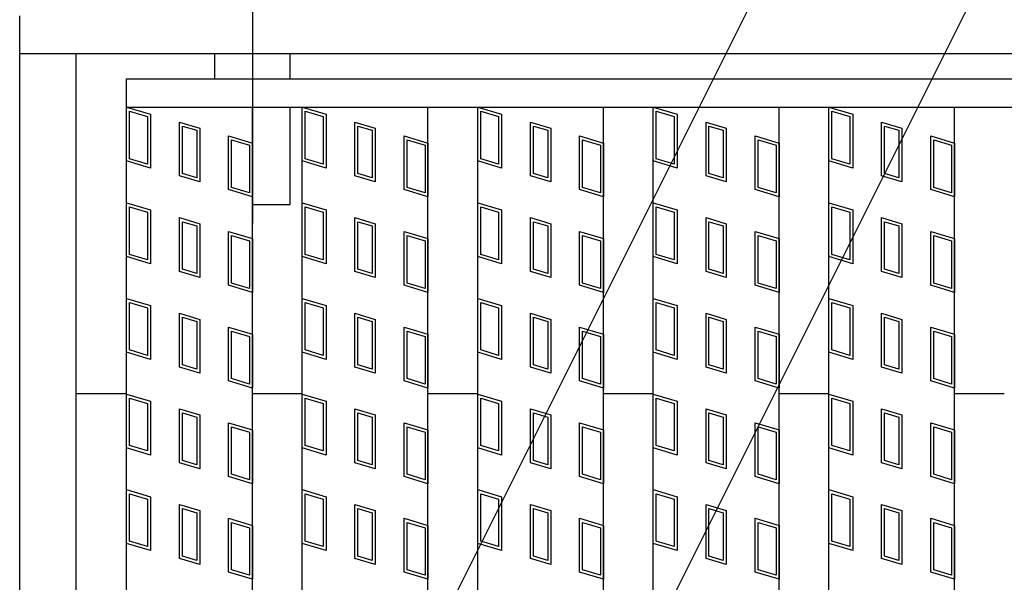
# Model space of a CAD drawing. Units: millimetres. Extents: x -182 to 173, y -128 to 105.
# Drawn here: x -125 to -106, y 43 to 55 of the extents above; entities that cross this region are included whole.
import ezdxf

# ---------------------------------------------------------------- set-up
doc = ezdxf.new("R2010")
doc.units = ezdxf.units.MM
doc.header["$LTSCALE"] = 0.25
doc.linetypes.add('CENTERX2', pattern=[101.6, 63.5, -12.7, 12.7, -12.7])
for name, color, linetype in [('16', 7, 'Continuous'), ('17', 7, 'Continuous'), ('19', 7, 'Continuous'), ('22', 7, 'Continuous')]:
    doc.layers.add(name, color=color, linetype=linetype)

msp = doc.modelspace()

# ---------------------------------------------------------------- linework, layer by layer
at = {"layer": '16', "color": 3, "linetype": 'Continuous', "lineweight": 25}
for p, q in [((-122.975, 53.35), (-61.225, 53.35)), ((-122.975, 52.788), (-122.975, 53.35)), ((-122.975, 52.788), (-61.225, 52.788)), ((-122.975, -21.087), (-122.975, 52.788)), ((-122.975, 52.788), (-120.475, 52.788)), ((-120.475, -21.087), (-120.475, 52.788)), ((-119.487, -21.087), (-119.487, 52.788)), ((-119.487, 52.788), (-116.988, 52.788)), ((-116.988, -21.087), (-116.988, 52.788)), ((-116, -21.087), (-116, 52.788)), ((-116, 52.788), (-113.5, 52.788)), ((-113.5, -21.087), (-113.5, 52.788)), ((-112.512, -21.087), (-112.512, 52.788)), ((-112.512, 52.788), (-110.012, 52.788)), ((-110.012, -21.087), (-110.012, 52.788)), ((-109.025, -21.087), (-109.025, 52.788)), ((-109.025, 52.788), (-106.525, 52.788)), ((-106.525, -21.087), (-106.525, 52.788))]:
    msp.add_line(p, q, dxfattribs=at)
at = {"layer": '17', "color": 3, "linetype": 'Continuous', "lineweight": 25}
for p, q in [((-122.975, 52.788), (-122.5, 52.645)), ((-122.975, 51.719), (-122.975, 52.788)), ((-122.916, 52.708), (-122.559, 52.601)), ((-122.916, 51.763), (-122.916, 52.708)), ((-122.5, 52.645), (-122.5, 51.576)), ((-119.487, 52.788), (-119.012, 52.645)), ((-119.487, 51.719), (-119.487, 52.788)), ((-119.428, 52.708), (-119.072, 52.601)), ((-119.428, 51.763), (-119.428, 52.708)), ((-119.012, 52.645), (-119.012, 51.576)), ((-116, 52.788), (-115.525, 52.645)), ((-116, 51.719), (-116, 52.788)), ((-115.941, 52.708), (-115.584, 52.601)), ((-115.941, 51.763), (-115.941, 52.708)), ((-115.525, 52.645), (-115.525, 51.576)), ((-112.512, 51.719), (-112.512, 52.788)), ((-112.512, 52.788), (-112.037, 52.645)), ((-112.453, 52.708), (-112.097, 52.601)), ((-112.453, 51.763), (-112.453, 52.708)), ((-112.037, 52.645), (-112.037, 51.576)), ((-109.025, 52.788), (-108.55, 52.645)), ((-109.025, 51.719), (-109.025, 52.788)), ((-108.966, 52.708), (-108.609, 52.601)), ((-108.966, 51.763), (-108.966, 52.708)), ((-108.55, 52.645), (-108.55, 51.576)), ((-122.559, 52.601), (-122.559, 51.656)), ((-121.927, 52.492), (-121.523, 52.371)), ((-121.927, 51.423), (-121.927, 52.492)), ((-119.072, 52.601), (-119.072, 51.656)), ((-118.439, 52.492), (-118.036, 52.371)), ((-118.439, 51.423), (-118.439, 52.492)), ((-115.584, 52.601), (-115.584, 51.656)), ((-114.952, 52.492), (-114.548, 52.371)), ((-114.952, 51.423), (-114.952, 52.492)), ((-112.097, 52.601), (-112.097, 51.656)), ((-111.464, 52.492), (-111.061, 52.371)), ((-111.464, 51.423), (-111.464, 52.492)), ((-108.609, 52.601), (-108.609, 51.656)), ((-107.977, 52.492), (-107.573, 52.371)), ((-107.977, 51.423), (-107.977, 52.492)), ((-121.867, 52.412), (-121.582, 52.327)), ((-121.867, 51.467), (-121.867, 52.412)), ((-121.582, 52.327), (-121.582, 51.382)), ((-121.523, 52.371), (-121.523, 51.302)), ((-118.38, 52.412), (-118.095, 52.327)), ((-118.38, 51.467), (-118.38, 52.412)), ((-118.095, 52.327), (-118.095, 51.382)), ((-118.036, 52.371), (-118.036, 51.302)), ((-114.892, 52.412), (-114.607, 52.327)), ((-114.892, 51.467), (-114.892, 52.412)), ((-114.607, 52.327), (-114.607, 51.382)), ((-114.548, 52.371), (-114.548, 51.302)), ((-111.405, 52.412), (-111.12, 52.327)), ((-111.405, 51.467), (-111.405, 52.412)), ((-111.12, 52.327), (-111.12, 51.382)), ((-111.061, 52.371), (-111.061, 51.302)), ((-107.917, 52.412), (-107.632, 52.327)), ((-107.917, 51.467), (-107.917, 52.412)), ((-107.632, 52.327), (-107.632, 51.382)), ((-107.573, 52.371), (-107.573, 51.302)), ((-120.95, 52.218), (-120.475, 52.075)), ((-120.95, 51.149), (-120.95, 52.218)), ((-120.891, 52.138), (-120.534, 52.031)), ((-120.891, 51.193), (-120.891, 52.138)), ((-120.475, 52.075), (-120.475, 51.006)), ((-117.462, 52.218), (-116.988, 52.075)), ((-117.462, 51.149), (-117.462, 52.218)), ((-117.403, 52.138), (-117.047, 52.031)), ((-117.403, 51.193), (-117.403, 52.138)), ((-116.988, 52.075), (-116.988, 51.006)), ((-113.975, 52.218), (-113.5, 52.075)), ((-113.975, 51.149), (-113.975, 52.218)), ((-113.916, 52.138), (-113.559, 52.031)), ((-113.916, 51.193), (-113.916, 52.138)), ((-113.5, 52.075), (-113.5, 51.006)), ((-110.487, 52.218), (-110.012, 52.075)), ((-110.487, 51.149), (-110.487, 52.218)), ((-110.428, 52.138), (-110.072, 52.031)), ((-110.428, 51.193), (-110.428, 52.138)), ((-110.012, 52.075), (-110.012, 51.006)), ((-107, 52.218), (-106.525, 52.075)), ((-107, 51.149), (-107, 52.218)), ((-106.941, 52.138), (-106.584, 52.031)), ((-106.941, 51.193), (-106.941, 52.138)), ((-106.525, 52.075), (-106.525, 51.006)), ((-120.534, 52.031), (-120.534, 51.086)), ((-117.047, 52.031), (-117.047, 51.086)), ((-113.559, 52.031), (-113.559, 51.086)), ((-110.072, 52.031), (-110.072, 51.086)), ((-106.584, 52.031), (-106.584, 51.086)), ((-122.5, 51.576), (-122.975, 51.719)), ((-122.559, 51.656), (-122.916, 51.763)), ((-119.012, 51.576), (-119.487, 51.719)), ((-119.072, 51.656), (-119.428, 51.763)), ((-115.525, 51.576), (-116, 51.719)), ((-115.584, 51.656), (-115.941, 51.763)), ((-112.037, 51.576), (-112.512, 51.719)), ((-112.097, 51.656), (-112.453, 51.763)), ((-108.55, 51.576), (-109.025, 51.719)), ((-108.609, 51.656), (-108.966, 51.763)), ((-121.582, 51.382), (-121.867, 51.467)), ((-118.095, 51.382), (-118.38, 51.467)), ((-114.607, 51.382), (-114.892, 51.467)), ((-111.12, 51.382), (-111.405, 51.467)), ((-107.632, 51.382), (-107.917, 51.467)), ((-121.523, 51.302), (-121.927, 51.423)), ((-118.036, 51.302), (-118.439, 51.423)), ((-114.548, 51.302), (-114.952, 51.423)), ((-111.061, 51.302), (-111.464, 51.423)), ((-107.573, 51.302), (-107.977, 51.423)), ((-120.475, 51.006), (-120.95, 51.149)), ((-120.534, 51.086), (-120.891, 51.193)), ((-116.988, 51.006), (-117.462, 51.149)), ((-117.047, 51.086), (-117.403, 51.193)), ((-113.5, 51.006), (-113.975, 51.149)), ((-113.559, 51.086), (-113.916, 51.193)), ((-110.012, 51.006), (-110.487, 51.149)), ((-110.072, 51.086), (-110.428, 51.193)), ((-106.525, 51.006), (-107, 51.149)), ((-106.584, 51.086), (-106.941, 51.193)), ((-122.975, 50.888), (-122.5, 50.745)), ((-122.975, 49.819), (-122.975, 50.888)), ((-119.487, 50.888), (-119.012, 50.745)), ((-119.487, 49.819), (-119.487, 50.888)), ((-116, 50.888), (-115.525, 50.745)), ((-116, 49.819), (-116, 50.888)), ((-112.512, 50.888), (-112.037, 50.745)), ((-112.512, 49.819), (-112.512, 50.888)), ((-109.025, 50.888), (-108.55, 50.745)), ((-109.025, 49.819), (-109.025, 50.888)), ((-122.916, 50.808), (-122.559, 50.701)), ((-122.916, 49.863), (-122.916, 50.808)), ((-122.559, 50.701), (-122.559, 49.756)), ((-122.5, 50.745), (-122.5, 49.676)), ((-119.428, 50.808), (-119.072, 50.701)), ((-119.428, 49.863), (-119.428, 50.808)), ((-119.072, 50.701), (-119.072, 49.756)), ((-119.012, 50.745), (-119.012, 49.676)), ((-115.941, 50.808), (-115.584, 50.701)), ((-115.941, 49.863), (-115.941, 50.808)), ((-115.584, 50.701), (-115.584, 49.756)), ((-115.525, 50.745), (-115.525, 49.676)), ((-112.453, 50.808), (-112.097, 50.701)), ((-112.453, 49.863), (-112.453, 50.808)), ((-112.097, 50.701), (-112.097, 49.756)), ((-112.037, 50.745), (-112.037, 49.676)), ((-108.966, 50.808), (-108.609, 50.701)), ((-108.966, 49.863), (-108.966, 50.808)), ((-108.609, 50.701), (-108.609, 49.756)), ((-108.55, 50.745), (-108.55, 49.676)), ((-121.927, 50.592), (-121.523, 50.471)), ((-121.927, 49.523), (-121.927, 50.592)), ((-121.867, 50.512), (-121.582, 50.427)), ((-121.867, 49.567), (-121.867, 50.512)), ((-118.439, 50.592), (-118.036, 50.471)), ((-118.439, 49.523), (-118.439, 50.592)), ((-118.38, 50.512), (-118.095, 50.427)), ((-118.38, 49.567), (-118.38, 50.512)), ((-114.952, 50.592), (-114.548, 50.471)), ((-114.952, 49.523), (-114.952, 50.592)), ((-114.892, 50.512), (-114.607, 50.427)), ((-114.892, 49.567), (-114.892, 50.512)), ((-111.464, 50.592), (-111.061, 50.471)), ((-111.464, 49.523), (-111.464, 50.592)), ((-111.405, 50.512), (-111.12, 50.427)), ((-111.405, 49.567), (-111.405, 50.512)), ((-107.977, 50.592), (-107.573, 50.471)), ((-107.977, 49.523), (-107.977, 50.592)), ((-107.917, 50.512), (-107.632, 50.427)), ((-107.917, 49.567), (-107.917, 50.512)), ((-121.582, 50.427), (-121.582, 49.482)), ((-121.523, 50.471), (-121.523, 49.402)), ((-120.95, 50.318), (-120.475, 50.175)), ((-120.95, 49.249), (-120.95, 50.318)), ((-118.095, 50.427), (-118.095, 49.482)), ((-118.036, 50.471), (-118.036, 49.402)), ((-117.462, 50.318), (-116.988, 50.175)), ((-117.462, 49.249), (-117.462, 50.318)), ((-114.607, 50.427), (-114.607, 49.482)), ((-114.548, 50.471), (-114.548, 49.402)), ((-113.975, 50.318), (-113.5, 50.175)), ((-113.975, 49.249), (-113.975, 50.318)), ((-111.12, 50.427), (-111.12, 49.482)), ((-111.061, 50.471), (-111.061, 49.402)), ((-110.487, 50.318), (-110.012, 50.175)), ((-110.487, 49.249), (-110.487, 50.318)), ((-107.632, 50.427), (-107.632, 49.482)), ((-107.573, 50.471), (-107.573, 49.402)), ((-107, 50.318), (-106.525, 50.175)), ((-107, 49.249), (-107, 50.318)), ((-120.891, 50.238), (-120.534, 50.131)), ((-120.891, 49.293), (-120.891, 50.238)), ((-120.534, 50.131), (-120.534, 49.186)), ((-120.475, 50.175), (-120.475, 49.106)), ((-117.403, 50.238), (-117.047, 50.131)), ((-117.403, 49.293), (-117.403, 50.238)), ((-117.047, 50.131), (-117.047, 49.186)), ((-116.988, 50.175), (-116.988, 49.106)), ((-113.916, 50.238), (-113.559, 50.131)), ((-113.916, 49.293), (-113.916, 50.238)), ((-113.559, 50.131), (-113.559, 49.186)), ((-113.5, 50.175), (-113.5, 49.106)), ((-110.428, 50.238), (-110.072, 50.131)), ((-110.428, 49.293), (-110.428, 50.238)), ((-110.072, 50.131), (-110.072, 49.186)), ((-110.012, 50.175), (-110.012, 49.106)), ((-106.941, 50.238), (-106.584, 50.131)), ((-106.941, 49.293), (-106.941, 50.238)), ((-106.584, 50.131), (-106.584, 49.186)), ((-106.525, 50.175), (-106.525, 49.106)), ((-122.5, 49.676), (-122.975, 49.819)), ((-122.559, 49.756), (-122.916, 49.863)), ((-119.012, 49.676), (-119.487, 49.819)), ((-119.072, 49.756), (-119.428, 49.863)), ((-115.525, 49.676), (-116, 49.819)), ((-115.584, 49.756), (-115.941, 49.863)), ((-112.037, 49.676), (-112.512, 49.819)), ((-112.097, 49.756), (-112.453, 49.863)), ((-108.55, 49.676), (-109.025, 49.819)), ((-108.609, 49.756), (-108.966, 49.863)), ((-121.523, 49.402), (-121.927, 49.523)), ((-121.582, 49.482), (-121.867, 49.567)), ((-118.036, 49.402), (-118.439, 49.523)), ((-118.095, 49.482), (-118.38, 49.567)), ((-114.548, 49.402), (-114.952, 49.523)), ((-114.607, 49.482), (-114.892, 49.567)), ((-111.061, 49.402), (-111.464, 49.523)), ((-111.12, 49.482), (-111.405, 49.567)), ((-107.573, 49.402), (-107.977, 49.523)), ((-107.632, 49.482), (-107.917, 49.567)), ((-120.475, 49.106), (-120.95, 49.249)), ((-120.534, 49.186), (-120.891, 49.293)), ((-116.988, 49.106), (-117.462, 49.249)), ((-117.047, 49.186), (-117.403, 49.293)), ((-113.5, 49.106), (-113.975, 49.249)), ((-113.559, 49.186), (-113.916, 49.293)), ((-110.012, 49.106), (-110.487, 49.249)), ((-110.072, 49.186), (-110.428, 49.293)), ((-106.525, 49.106), (-107, 49.249)), ((-106.584, 49.186), (-106.941, 49.293)), ((-122.975, 48.988), (-122.5, 48.845)), ((-122.975, 47.919), (-122.975, 48.988)), ((-122.916, 48.908), (-122.559, 48.801)), ((-122.916, 47.963), (-122.916, 48.908)), ((-119.487, 48.988), (-119.012, 48.845)), ((-119.487, 47.919), (-119.487, 48.988)), ((-119.428, 48.908), (-119.072, 48.801)), ((-119.428, 47.963), (-119.428, 48.908)), ((-116, 48.988), (-115.525, 48.845)), ((-116, 47.919), (-116, 48.988)), ((-115.941, 48.908), (-115.584, 48.801)), ((-115.941, 47.963), (-115.941, 48.908)), ((-112.512, 48.988), (-112.037, 48.845)), ((-112.512, 47.919), (-112.512, 48.988)), ((-112.453, 48.908), (-112.097, 48.801)), ((-112.453, 47.963), (-112.453, 48.908)), ((-109.025, 48.988), (-108.55, 48.845)), ((-109.025, 47.919), (-109.025, 48.988)), ((-108.966, 48.908), (-108.609, 48.801)), ((-108.966, 47.963), (-108.966, 48.908)), ((-122.559, 48.801), (-122.559, 47.856)), ((-122.5, 48.845), (-122.5, 47.776)), ((-119.072, 48.801), (-119.072, 47.856)), ((-119.012, 48.845), (-119.012, 47.776)), ((-115.584, 48.801), (-115.584, 47.856)), ((-115.525, 48.845), (-115.525, 47.776)), ((-112.097, 48.801), (-112.097, 47.856)), ((-112.037, 48.845), (-112.037, 47.776)), ((-108.609, 48.801), (-108.609, 47.856)), ((-108.55, 48.845), (-108.55, 47.776)), ((-121.927, 48.692), (-121.523, 48.571)), ((-121.927, 47.623), (-121.927, 48.692)), ((-121.867, 48.612), (-121.582, 48.527)), ((-121.867, 47.667), (-121.867, 48.612)), ((-121.582, 48.527), (-121.582, 47.582)), ((-121.523, 48.571), (-121.523, 47.502)), ((-118.439, 48.692), (-118.036, 48.571)), ((-118.439, 47.623), (-118.439, 48.692)), ((-118.38, 48.612), (-118.095, 48.527)), ((-118.38, 47.667), (-118.38, 48.612)), ((-118.095, 48.527), (-118.095, 47.582)), ((-118.036, 48.571), (-118.036, 47.502)), ((-114.952, 48.692), (-114.548, 48.571)), ((-114.952, 47.623), (-114.952, 48.692)), ((-114.892, 48.612), (-114.607, 48.527)), ((-114.892, 47.667), (-114.892, 48.612)), ((-114.607, 48.527), (-114.607, 47.582)), ((-114.548, 48.571), (-114.548, 47.502)), ((-111.464, 48.692), (-111.061, 48.571)), ((-111.464, 47.623), (-111.464, 48.692)), ((-111.405, 48.612), (-111.12, 48.527)), ((-111.405, 47.667), (-111.405, 48.612)), ((-111.12, 48.527), (-111.12, 47.582)), ((-111.061, 48.571), (-111.061, 47.502)), ((-107.977, 48.692), (-107.573, 48.571)), ((-107.977, 47.623), (-107.977, 48.692)), ((-107.917, 48.612), (-107.632, 48.527)), ((-107.917, 47.667), (-107.917, 48.612)), ((-107.632, 48.527), (-107.632, 47.582)), ((-107.573, 48.571), (-107.573, 47.502)), ((-120.95, 48.418), (-120.475, 48.275)), ((-120.95, 47.349), (-120.95, 48.418)), ((-120.891, 48.338), (-120.534, 48.231)), ((-120.891, 47.393), (-120.891, 48.338)), ((-117.462, 48.418), (-116.988, 48.275)), ((-117.462, 47.349), (-117.462, 48.418)), ((-117.403, 48.338), (-117.047, 48.231)), ((-117.403, 47.393), (-117.403, 48.338)), ((-113.975, 48.418), (-113.5, 48.275)), ((-113.975, 47.349), (-113.975, 48.418)), ((-113.916, 48.338), (-113.559, 48.231)), ((-113.916, 47.393), (-113.916, 48.338)), ((-110.487, 48.418), (-110.012, 48.275)), ((-110.487, 47.349), (-110.487, 48.418)), ((-110.428, 48.338), (-110.072, 48.231)), ((-110.428, 47.393), (-110.428, 48.338)), ((-107, 48.418), (-106.525, 48.275)), ((-107, 47.349), (-107, 48.418)), ((-106.941, 48.338), (-106.584, 48.231)), ((-106.941, 47.393), (-106.941, 48.338)), ((-120.534, 48.231), (-120.534, 47.286)), ((-120.475, 48.275), (-120.475, 47.206)), ((-117.047, 48.231), (-117.047, 47.286)), ((-116.988, 48.275), (-116.988, 47.206)), ((-113.559, 48.231), (-113.559, 47.286)), ((-113.5, 48.275), (-113.5, 47.206)), ((-110.072, 48.231), (-110.072, 47.286)), ((-110.012, 48.275), (-110.012, 47.206)), ((-106.584, 48.231), (-106.584, 47.286)), ((-106.525, 48.275), (-106.525, 47.206)), ((-122.559, 47.856), (-122.916, 47.963)), ((-119.072, 47.856), (-119.428, 47.963)), ((-115.584, 47.856), (-115.941, 47.963)), ((-112.097, 47.856), (-112.453, 47.963)), ((-108.609, 47.856), (-108.966, 47.963)), ((-122.5, 47.776), (-122.975, 47.919)), ((-119.012, 47.776), (-119.487, 47.919)), ((-115.525, 47.776), (-116, 47.919)), ((-112.037, 47.776), (-112.512, 47.919)), ((-108.55, 47.776), (-109.025, 47.919)), ((-121.523, 47.502), (-121.927, 47.623)), ((-121.582, 47.582), (-121.867, 47.667)), ((-118.036, 47.502), (-118.439, 47.623)), ((-118.095, 47.582), (-118.38, 47.667)), ((-114.548, 47.502), (-114.952, 47.623)), ((-114.607, 47.582), (-114.892, 47.667)), ((-111.061, 47.502), (-111.464, 47.623)), ((-111.12, 47.582), (-111.405, 47.667)), ((-107.573, 47.502), (-107.977, 47.623)), ((-107.632, 47.582), (-107.917, 47.667)), ((-120.475, 47.206), (-120.95, 47.349)), ((-120.534, 47.286), (-120.891, 47.393)), ((-116.988, 47.206), (-117.462, 47.349)), ((-117.047, 47.286), (-117.403, 47.393)), ((-113.5, 47.206), (-113.975, 47.349)), ((-113.559, 47.286), (-113.916, 47.393)), ((-110.012, 47.206), (-110.487, 47.349)), ((-110.072, 47.286), (-110.428, 47.393)), ((-106.525, 47.206), (-107, 47.349)), ((-106.584, 47.286), (-106.941, 47.393)), ((-122.975, 47.088), (-122.5, 46.945)), ((-122.975, 46.019), (-122.975, 47.088)), ((-122.916, 47.008), (-122.559, 46.901)), ((-122.916, 46.063), (-122.916, 47.008)), ((-119.487, 47.088), (-119.012, 46.945)), ((-119.487, 46.019), (-119.487, 47.088)), ((-119.428, 47.008), (-119.072, 46.901)), ((-119.428, 46.063), (-119.428, 47.008)), ((-116, 47.088), (-115.525, 46.945)), ((-116, 46.019), (-116, 47.088)), ((-115.941, 47.008), (-115.584, 46.901)), ((-115.941, 46.063), (-115.941, 47.008)), ((-112.512, 47.088), (-112.037, 46.945)), ((-112.512, 46.019), (-112.512, 47.088)), ((-112.453, 47.008), (-112.097, 46.901)), ((-112.453, 46.063), (-112.453, 47.008)), ((-109.025, 47.088), (-108.55, 46.945)), ((-109.025, 46.019), (-109.025, 47.088)), ((-108.966, 47.008), (-108.609, 46.901)), ((-108.966, 46.063), (-108.966, 47.008)), ((-122.559, 46.901), (-122.559, 45.956)), ((-122.5, 46.945), (-122.5, 45.876)), ((-121.927, 46.792), (-121.523, 46.671)), ((-121.927, 45.723), (-121.927, 46.792)), ((-119.072, 46.901), (-119.072, 45.956)), ((-119.012, 46.945), (-119.012, 45.876)), ((-118.439, 46.792), (-118.036, 46.671)), ((-118.439, 45.723), (-118.439, 46.792)), ((-115.584, 46.901), (-115.584, 45.956)), ((-115.525, 46.945), (-115.525, 45.876)), ((-114.952, 46.792), (-114.548, 46.671)), ((-114.952, 45.723), (-114.952, 46.792)), ((-112.097, 46.901), (-112.097, 45.956)), ((-112.037, 46.945), (-112.037, 45.876)), ((-111.464, 46.792), (-111.061, 46.671)), ((-111.464, 45.723), (-111.464, 46.792)), ((-108.609, 46.901), (-108.609, 45.956)), ((-108.55, 46.945), (-108.55, 45.876)), ((-107.977, 46.792), (-107.573, 46.671)), ((-107.977, 45.723), (-107.977, 46.792)), ((-121.867, 46.712), (-121.582, 46.627)), ((-121.867, 45.767), (-121.867, 46.712)), ((-121.582, 46.627), (-121.582, 45.682)), ((-121.523, 46.671), (-121.523, 45.602)), ((-118.38, 46.712), (-118.095, 46.627)), ((-118.38, 45.767), (-118.38, 46.712)), ((-118.095, 46.627), (-118.095, 45.682)), ((-118.036, 46.671), (-118.036, 45.602)), ((-114.892, 46.712), (-114.607, 46.627)), ((-114.892, 45.767), (-114.892, 46.712)), ((-114.607, 46.627), (-114.607, 45.682)), ((-114.548, 46.671), (-114.548, 45.602)), ((-111.405, 46.712), (-111.12, 46.627)), ((-111.405, 45.767), (-111.405, 46.712)), ((-111.12, 46.627), (-111.12, 45.682)), ((-111.061, 46.671), (-111.061, 45.602)), ((-107.917, 46.712), (-107.632, 46.627)), ((-107.917, 45.767), (-107.917, 46.712)), ((-107.632, 46.627), (-107.632, 45.682)), ((-107.573, 46.671), (-107.573, 45.602)), ((-120.95, 46.518), (-120.475, 46.375)), ((-120.95, 45.449), (-120.95, 46.518)), ((-120.891, 46.438), (-120.534, 46.331)), ((-120.891, 45.493), (-120.891, 46.438)), ((-120.475, 46.375), (-120.475, 45.306)), ((-117.462, 46.518), (-116.988, 46.375)), ((-117.462, 45.449), (-117.462, 46.518)), ((-117.403, 46.438), (-117.047, 46.331)), ((-117.403, 45.493), (-117.403, 46.438)), ((-116.988, 46.375), (-116.988, 45.306)), ((-113.975, 46.518), (-113.5, 46.375)), ((-113.975, 45.449), (-113.975, 46.518)), ((-113.916, 46.438), (-113.559, 46.331)), ((-113.916, 45.493), (-113.916, 46.438)), ((-113.5, 46.375), (-113.5, 45.306)), ((-110.487, 46.518), (-110.012, 46.375)), ((-110.487, 45.449), (-110.487, 46.518)), ((-110.428, 46.438), (-110.072, 46.331)), ((-110.428, 45.493), (-110.428, 46.438)), ((-110.012, 46.375), (-110.012, 45.306)), ((-107, 46.518), (-106.525, 46.375)), ((-107, 45.449), (-107, 46.518)), ((-106.941, 46.438), (-106.584, 46.331)), ((-106.941, 45.493), (-106.941, 46.438)), ((-106.525, 46.375), (-106.525, 45.306)), ((-120.534, 46.331), (-120.534, 45.386)), ((-117.047, 46.331), (-117.047, 45.386)), ((-113.559, 46.331), (-113.559, 45.386)), ((-110.072, 46.331), (-110.072, 45.386)), ((-106.584, 46.331), (-106.584, 45.386)), ((-122.5, 45.876), (-122.975, 46.019)), ((-122.559, 45.956), (-122.916, 46.063)), ((-119.012, 45.876), (-119.487, 46.019)), ((-119.072, 45.956), (-119.428, 46.063)), ((-115.525, 45.876), (-116, 46.019)), ((-115.584, 45.956), (-115.941, 46.063)), ((-112.037, 45.876), (-112.512, 46.019)), ((-112.097, 45.956), (-112.453, 46.063)), ((-108.55, 45.876), (-109.025, 46.019)), ((-108.609, 45.956), (-108.966, 46.063)), ((-121.523, 45.602), (-121.927, 45.723)), ((-121.582, 45.682), (-121.867, 45.767)), ((-118.036, 45.602), (-118.439, 45.723)), ((-118.095, 45.682), (-118.38, 45.767)), ((-114.548, 45.602), (-114.952, 45.723)), ((-114.607, 45.682), (-114.892, 45.767)), ((-111.061, 45.602), (-111.464, 45.723)), ((-111.12, 45.682), (-111.405, 45.767)), ((-107.573, 45.602), (-107.977, 45.723)), ((-107.632, 45.682), (-107.917, 45.767)), ((-120.475, 45.306), (-120.95, 45.449)), ((-120.534, 45.386), (-120.891, 45.493)), ((-116.988, 45.306), (-117.462, 45.449)), ((-117.047, 45.386), (-117.403, 45.493)), ((-113.5, 45.306), (-113.975, 45.449)), ((-113.559, 45.386), (-113.916, 45.493)), ((-110.012, 45.306), (-110.487, 45.449)), ((-110.072, 45.386), (-110.428, 45.493)), ((-106.525, 45.306), (-107, 45.449)), ((-106.584, 45.386), (-106.941, 45.493)), ((-122.975, 45.188), (-122.5, 45.045)), ((-122.975, 44.119), (-122.975, 45.188)), ((-122.916, 45.108), (-122.559, 45.001)), ((-122.916, 44.163), (-122.916, 45.108)), ((-122.559, 45.001), (-122.559, 44.056)), ((-122.5, 45.045), (-122.5, 43.976)), ((-119.487, 45.188), (-119.012, 45.045)), ((-119.487, 44.119), (-119.487, 45.188)), ((-119.428, 45.108), (-119.072, 45.001)), ((-119.428, 44.163), (-119.428, 45.108)), ((-119.072, 45.001), (-119.072, 44.056)), ((-119.012, 45.045), (-119.012, 43.976)), ((-116, 45.188), (-115.525, 45.045)), ((-116, 44.119), (-116, 45.188)), ((-115.941, 45.108), (-115.584, 45.001)), ((-115.941, 44.163), (-115.941, 45.108)), ((-115.584, 45.001), (-115.584, 44.056)), ((-115.525, 45.045), (-115.525, 43.976)), ((-112.512, 45.188), (-112.037, 45.045)), ((-112.512, 44.119), (-112.512, 45.188)), ((-112.453, 45.108), (-112.097, 45.001)), ((-112.453, 44.163), (-112.453, 45.108)), ((-112.097, 45.001), (-112.097, 44.056)), ((-112.037, 45.045), (-112.037, 43.976)), ((-109.025, 45.188), (-108.55, 45.045)), ((-109.025, 44.119), (-109.025, 45.188)), ((-108.966, 45.108), (-108.609, 45.001)), ((-108.966, 44.163), (-108.966, 45.108)), ((-108.609, 45.001), (-108.609, 44.056)), ((-108.55, 45.045), (-108.55, 43.976)), ((-121.927, 44.892), (-121.523, 44.771)), ((-121.927, 43.823), (-121.927, 44.892)), ((-121.867, 44.812), (-121.582, 44.727)), ((-121.867, 43.867), (-121.867, 44.812)), ((-118.439, 44.892), (-118.036, 44.771)), ((-118.439, 43.823), (-118.439, 44.892)), ((-118.38, 44.812), (-118.095, 44.727)), ((-118.38, 43.867), (-118.38, 44.812)), ((-114.952, 44.892), (-114.548, 44.771)), ((-114.952, 43.823), (-114.952, 44.892)), ((-114.892, 44.812), (-114.607, 44.727)), ((-114.892, 43.867), (-114.892, 44.812)), ((-111.464, 44.892), (-111.061, 44.771)), ((-111.464, 43.823), (-111.464, 44.892)), ((-111.405, 44.812), (-111.12, 44.727)), ((-111.405, 43.867), (-111.405, 44.812)), ((-107.977, 44.892), (-107.573, 44.771)), ((-107.977, 43.823), (-107.977, 44.892)), ((-107.917, 44.812), (-107.632, 44.727)), ((-107.917, 43.867), (-107.917, 44.812)), ((-121.582, 44.727), (-121.582, 43.782)), ((-121.523, 44.771), (-121.523, 43.702)), ((-120.95, 44.618), (-120.475, 44.475)), ((-120.95, 43.549), (-120.95, 44.618)), ((-118.095, 44.727), (-118.095, 43.782)), ((-118.036, 44.771), (-118.036, 43.702)), ((-117.462, 44.618), (-116.988, 44.475)), ((-117.462, 43.549), (-117.462, 44.618)), ((-114.607, 44.727), (-114.607, 43.782)), ((-114.548, 44.771), (-114.548, 43.702)), ((-113.975, 44.618), (-113.5, 44.475)), ((-113.975, 43.549), (-113.975, 44.618)), ((-111.12, 44.727), (-111.12, 43.782)), ((-111.061, 44.771), (-111.061, 43.702)), ((-110.487, 44.618), (-110.012, 44.475)), ((-110.487, 43.549), (-110.487, 44.618)), ((-107.632, 44.727), (-107.632, 43.782)), ((-107.573, 44.771), (-107.573, 43.702)), ((-107, 44.618), (-106.525, 44.475)), ((-107, 43.549), (-107, 44.618)), ((-120.891, 44.538), (-120.534, 44.431)), ((-120.891, 43.593), (-120.891, 44.538)), ((-120.534, 44.431), (-120.534, 43.486)), ((-120.475, 44.475), (-120.475, 43.406)), ((-117.403, 44.538), (-117.047, 44.431)), ((-117.403, 43.593), (-117.403, 44.538)), ((-117.047, 44.431), (-117.047, 43.486)), ((-116.988, 44.475), (-116.988, 43.406)), ((-113.916, 44.538), (-113.559, 44.431)), ((-113.916, 43.593), (-113.916, 44.538)), ((-113.559, 44.431), (-113.559, 43.486)), ((-113.5, 44.475), (-113.5, 43.406)), ((-110.428, 44.538), (-110.072, 44.431)), ((-110.428, 43.593), (-110.428, 44.538)), ((-110.072, 44.431), (-110.072, 43.486)), ((-110.012, 44.475), (-110.012, 43.406)), ((-106.941, 44.538), (-106.584, 44.431)), ((-106.941, 43.593), (-106.941, 44.538)), ((-106.584, 44.431), (-106.584, 43.486)), ((-106.525, 44.475), (-106.525, 43.406)), ((-122.5, 43.976), (-122.975, 44.119)), ((-122.559, 44.056), (-122.916, 44.163)), ((-119.012, 43.976), (-119.487, 44.119)), ((-119.072, 44.056), (-119.428, 44.163)), ((-115.525, 43.976), (-116, 44.119)), ((-115.584, 44.056), (-115.941, 44.163)), ((-112.037, 43.976), (-112.512, 44.119)), ((-112.097, 44.056), (-112.453, 44.163)), ((-108.55, 43.976), (-109.025, 44.119)), ((-108.609, 44.056), (-108.966, 44.163)), ((-121.523, 43.702), (-121.927, 43.823)), ((-121.582, 43.782), (-121.867, 43.867)), ((-118.036, 43.702), (-118.439, 43.823)), ((-118.095, 43.782), (-118.38, 43.867)), ((-114.548, 43.702), (-114.952, 43.823)), ((-114.607, 43.782), (-114.892, 43.867)), ((-111.061, 43.702), (-111.464, 43.823)), ((-111.12, 43.782), (-111.405, 43.867)), ((-107.573, 43.702), (-107.977, 43.823)), ((-107.632, 43.782), (-107.917, 43.867)), ((-120.475, 43.406), (-120.95, 43.549)), ((-120.534, 43.486), (-120.891, 43.593)), ((-116.988, 43.406), (-117.462, 43.549)), ((-117.047, 43.486), (-117.403, 43.593)), ((-113.5, 43.406), (-113.975, 43.549)), ((-113.559, 43.486), (-113.916, 43.593)), ((-110.012, 43.406), (-110.487, 43.549)), ((-110.072, 43.486), (-110.428, 43.593)), ((-106.525, 43.406), (-107, 43.549)), ((-106.584, 43.486), (-106.941, 43.593))]:
    msp.add_line(p, q, dxfattribs=at)
at = {"layer": '19', "color": 6, "linetype": 'CENTERX2', "lineweight": 25}
msp.add_line((-120.475, 58.975), (-120.475, 50.475), dxfattribs=at)
at = {"layer": '19', "color": 6, "linetype": 'Continuous', "lineweight": 25}
for p, q in [((-125.1, -22.9), (-125.1, 54.6)), ((-125.1, 53.85), (-59.1, 53.85)), ((-123.975, -22.15), (-123.975, 53.85)), ((-121.225, 53.35), (-121.225, 53.85)), ((-119.725, 53.35), (-119.725, 53.85)), ((-119.725, 50.85), (-119.725, 52.788)), ((-120.475, 50.85), (-119.725, 50.85)), ((-123.975, 47.1), (-122.975, 47.1)), ((-120.475, 47.1), (-119.487, 47.1)), ((-116.988, 47.1), (-116, 47.1)), ((-113.5, 47.1), (-112.512, 47.1)), ((-110.012, 47.1), (-109.025, 47.1)), ((-106.525, 47.1), (-105.538, 47.1))]:
    msp.add_line(p, q, dxfattribs=at)
at = {"layer": '22', "color": 4, "linetype": 'Continuous', "lineweight": 25}
for p, q in [((-120.475, 35.038), (-97.006, 81.975)), ((-113.006, 41.288), (-94.85, 77.6))]:
    msp.add_line(p, q, dxfattribs=at)

doc.saveas('drawing.dxf')
